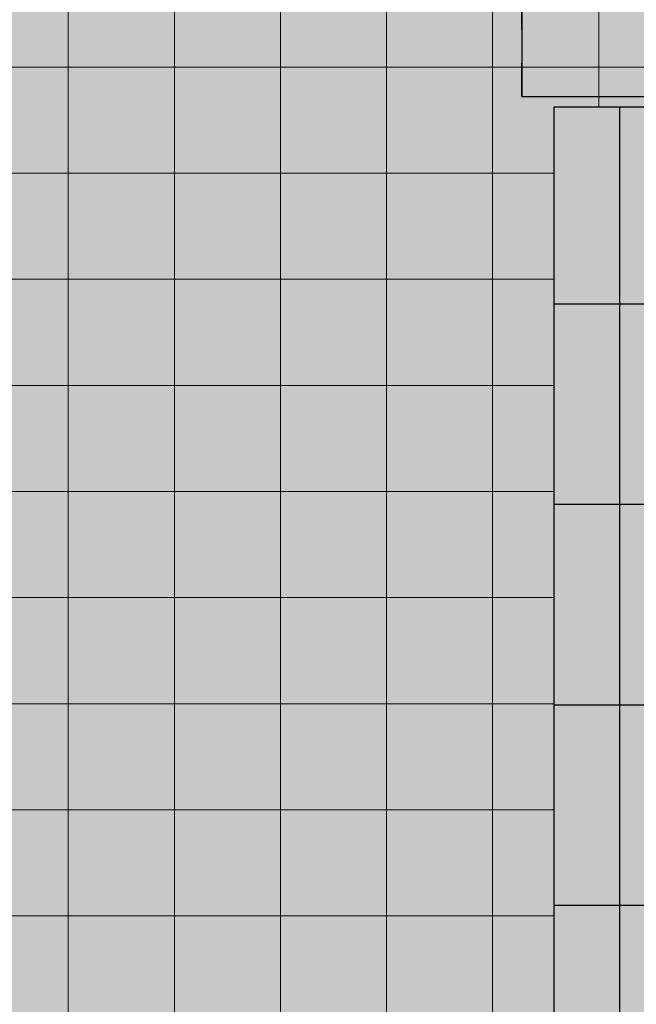
# Model space of a CAD drawing. Units: millimetres. Extents: x 2744 to 2870, y 377 to 639.
# Drawn here: x 2747 to 2748, y 594 to 597 of the extents above; entities that cross this region are included whole.
import ezdxf

# ---------------------------------------------------------------- set-up
doc = ezdxf.new("R2010")
doc.units = ezdxf.units.MM
doc.header["$LTSCALE"] = 0.1
doc.linetypes.add('Proyeccion', pattern=[1.35, 0.75, -0.6])
doc.layers.add('ceramica 40x40', color=41, linetype='Continuous')
doc.layers.add('tablon vitrificado', color=25, linetype='Continuous', lineweight=15)

msp = doc.modelspace()

# ---------------------------------------------------------------- hatches: boundary and pattern name
at = {"layer": 'ceramica 40x40', "ltscale": 0.1, "true_color": 0x625a32}
h = msp.add_hatch(dxfattribs=at)
h.set_pattern_fill('NET', color=59, scale=0.189, style=0)
h.paths.add_polyline_path([(2754.5102, 596.4642), (2750.211, 596.4642), (2750.211, 594.9648), (2750.7248, 594.9648), (2750.7248, 593.8342), (2749.9198, 593.8342), (2749.9198, 596.4642), (2748.1468, 596.4642), (2748.1468, 592.0691), (2749.4301, 592.0691), (2749.4301, 592.2491), (2762.7444, 592.2491), (2762.7556, 595.9417), (2760.004, 595.9417), (2760.004, 596.1215), (2760.9801, 596.1215), (2760.9801, 597.0257), (2760.8601, 597.0257), (2760.8601, 597.0257), (2760.2601, 597.0257), (2760.2601, 598.9701), (2757.7896, 598.9701), (2757.7896, 599.2699), (2757.7896, 599.5686), (2756.7896, 599.5686), (2756.7896, 598.4593), (2756.6696, 598.4593), (2756.6697, 599.5686), (2755.5697, 599.5686), (2755.5718, 597.4928), (2754.3494, 597.4938), (2754.3498, 596.6442), (2754.5102, 596.6444)])
h.paths.add_polyline_path([(2759.4582, 597.1661), (2759.4582, 598.1701), (2757.9582, 598.1701), (2757.9582, 597.1661)], flags=16)
h = msp.add_hatch(color=59, dxfattribs=at)
h.set_gradient(color1=(201, 177, 105), color2=(204, 181, 113), one_color=1, tint=0.62, name='INVHEMISPHERICAL')
h.paths.add_polyline_path([(2754.5102, 596.4642), (2750.211, 596.4642), (2750.211, 594.9648), (2750.7248, 594.9648), (2750.7248, 593.8342), (2749.9198, 593.8342), (2749.9198, 596.4642), (2748.1468, 596.4642), (2748.1468, 592.0691), (2749.4301, 592.0691), (2749.4301, 592.2491), (2762.7444, 592.2491), (2762.7556, 595.9417), (2760.004, 595.9417), (2760.004, 596.1215), (2760.9801, 596.1215), (2760.9801, 597.0257), (2760.8601, 597.0257), (2760.8601, 597.0257), (2760.2601, 597.0257), (2760.2601, 598.9701), (2757.7896, 598.9701), (2757.7896, 599.2699), (2757.7896, 599.5686), (2756.7896, 599.5686), (2756.7896, 598.4593), (2756.6696, 598.4593), (2756.6697, 599.5686), (2755.5697, 599.5686), (2755.5718, 597.4928), (2754.3494, 597.4938), (2754.3498, 596.6442), (2754.5102, 596.6444)])
h.paths.add_polyline_path([(2759.4582, 597.1661), (2759.4582, 598.1701), (2757.9582, 598.1701), (2757.9582, 597.1661)], flags=16)
at = {"layer": 'tablon vitrificado', "ltscale": 0.1}
h = msp.add_hatch(dxfattribs=at)
h.set_pattern_fill('NET', color=24, scale=0.1, style=0)
h.paths.add_polyline_path([(2749.0498, 599.7492), (2745.5498, 599.7492), (2745.5498, 596.6243), (2746.3498, 596.6243), (2746.3498, 594.9942), (2745.5498, 594.9942), (2745.5498, 592.0691), (2748.1468, 592.0691), (2748.1467, 596.4642), (2749.0498, 596.4642), (2749.0498, 596.6442), (2754.3498, 596.6444), (2754.3498, 599.5686), (2749.0498, 599.5692)])
h = msp.add_hatch(color=24, dxfattribs=at)
h.set_gradient(color1=(194, 97, 0), color2=(163, 82, 0), rotation=90, one_color=1, tint=0.32, name='INVSPHERICAL')
h.paths.add_polyline_path([(2749.0498, 599.7492), (2745.5498, 599.7492), (2745.5498, 596.6243), (2746.3498, 596.6243), (2746.3498, 594.9942), (2745.5498, 594.9942), (2745.5498, 592.0691), (2748.1468, 592.0691), (2748.1467, 596.4642), (2749.0498, 596.4642), (2749.0498, 596.6442), (2754.3498, 596.6444), (2754.3498, 599.5686), (2749.0498, 599.5692)])

# ---------------------------------------------------------------- linework, layer by layer
at = {"color": 3, "linetype": 'Proyeccion'}
for q in [(2748.0501, 599.5692), (2749.0498, 596.4943), (2749.0498, 596.4943)]:
    msp.add_line((2748.0501, 596.4943), q, dxfattribs=at)
msp.add_line((2748.1468, 592.0841), (2748.1468, 594.9648))
at = {"layer": 'ceramica 40x40', "color": 55, "ltscale": 0.1, "true_color": 0xa89b57}
msp.add_lwpolyline([(2756.7896, 598.4593), (2756.6696, 598.4626), (2756.6696, 596.3593), (2755.5718, 596.3593), (2755.5302, 597.494), (2754.3482, 597.4938), (2754.3482, 599.5692), (2748.0501, 599.5692), (2748.0501, 596.4943), (2749.0498, 596.4943), (2749.0498, 596.6442), (2754.5102, 596.6442), (2754.5102, 596.4642), (2749.9198, 596.4642), (2749.9198, 594.9648), (2750.7248, 594.9648), (2750.7248, 594.8148), (2750.0398, 594.8148), (2750.0398, 593.9842), (2750.7248, 593.9842), (2750.7248, 593.8342), (2749.9198, 593.8342), (2749.9198, 592.2491)], dxfattribs=at)
at = {"layer": 'ceramica 40x40', "color": 59, "ltscale": 0.1, "true_color": 0x625a32}
for points in [[(2748.1468, 596.4642), (2749.9198, 596.4642), (2749.9198, 593.8342), (2750.7248, 593.8342), (2750.7248, 594.9648), (2750.211, 594.9648), (2750.211, 596.4642), (2754.5102, 596.4642), (2754.5102, 596.6444), (2754.3498, 596.6442), (2754.3494, 597.4938), (2755.5718, 597.4928), (2755.5697, 599.5686), (2756.6697, 599.5686), (2756.6696, 598.4593), (2756.7896, 598.4593), (2756.7896, 599.5686)], [(2762.7444, 592.2491), (2749.4301, 592.2491), (2749.4301, 592.0691), (2748.1468, 592.0691), (2748.1468, 596.4642)]]:
    msp.add_lwpolyline(points, dxfattribs=at)
at = {"layer": 'tablon vitrificado', "color": 24, "ltscale": 0.1}
msp.add_lwpolyline([(2749.0498, 599.7492), (2745.5498, 599.7492), (2745.5498, 596.6243), (2746.3498, 596.6243), (2746.3498, 594.9942), (2745.5498, 594.9942), (2745.5498, 592.0691), (2748.1468, 592.0691), (2748.1467, 596.4642), (2749.0498, 596.4642), (2749.0498, 596.6442), (2754.3498, 596.6444), (2754.3498, 599.5686), (2749.0498, 599.5692), (2749.0498, 599.7492)], dxfattribs=at)

doc.saveas('drawing.dxf')
